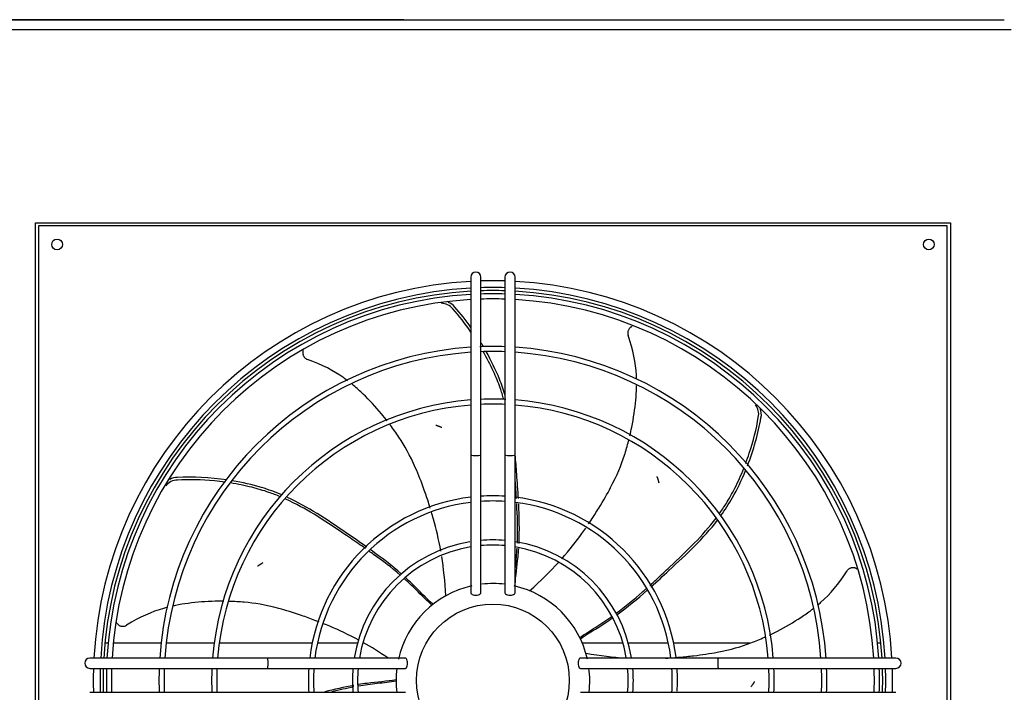
# Model space of a CAD drawing. Units: inches. Extents: x 0 to 16.7, y -1.1 to 10.7.
# Drawn here: x 6.9 to 7.9, y 9.1 to 9.8 of the extents above; entities that cross this region are included whole.
import ezdxf
from ezdxf.enums import TextEntityAlignment as Align

# ---------------------------------------------------------------- set-up
doc = ezdxf.new("R2010")
doc.units = ezdxf.units.IN
doc.header["$MEASUREMENT"] = 0
for name, color, linetype in [('0510F-3426_-_PAN', 7, 'Continuous'), ('0512P-0623_-_CON', 7, 'Continuous'), ('Default', 7, 'Continuous'), ('EBM_710', 7, 'Continuous')]:
    doc.layers.add(name, color=color, linetype=linetype)
doc.styles.add('SEACAD_Arial', font='arial.ttf')
doc.dimstyles.new('HORIZ', dxfattribs={"dimtxt": 0.12, "dimasz": 0.12, "dimexe": 0.06, "dimexo": 0.06, "dimgap": 0.03, "dimtad": 0, "dimtih": 1, "dimtoh": 1, "dimdec": 3, "dimlfac": 35.00175, "dimzin": 4, "dimdsep": 46, "dimlunit": 5, "dimtxsty": 'SEACAD_Arial', "dimblk1": '_SE_FILLED', "dimblk2": '_SE_FILLED', "dimsah": 1, "dimcen": 0.06, "dimadec": 0, "dimazin": 0, "dimtfac": 0.8, "dimtdec": 0, "dimtofl": 0, "dimtmove": 0, "dimatfit": 3, "dimfxl": 1, "dimfrac": 2, "dimtolj": 1, "dimtzin": 4, "dimarcsym": 0})

# ---------------------------------------------------------------- blocks, each defined once
blk = doc.blocks.new('SE3')
at = {"layer": '0510F-3426_-_PAN', "color": 7, "linetype": 'Continuous'}
for p, q in [((6.8117, 9.7961), (7.9471, 9.7961)), ((6.8045, 9.786), (7.9542, 9.786))]:
    blk.add_line(p, q, dxfattribs=at)
at = {"layer": '0512P-0623_-_CON', "color": 7, "linetype": 'Continuous'}
for p, q in [((7.007, 9.1447), (7.0105, 9.1447)), ((7.0159, 9.1447), (7.0658, 9.1447)), ((7.0712, 9.1447), (7.1212, 9.1447)), ((7.1266, 9.1447), (7.2237, 9.1447)), ((7.2292, 9.1447), (7.2711, 9.1447)), ((7.2767, 9.1447), (7.2772, 9.1447)), ((7.506, 9.1447), (7.5485, 9.1447)), ((7.5541, 9.1447), (7.596, 9.1447)), ((7.6015, 9.1447), (7.6811, 9.1447)), ((7.8147, 9.1447), (7.8182, 9.1447))]:
    blk.add_line(p, q, dxfattribs=at)
at = {"layer": 'EBM_710', "color": 7, "linetype": 'Continuous'}
for p, q in [((6.9346, 8.6276), (6.9346, 9.5837)), ((6.9346, 9.5837), (7.8907, 9.5837)), ((7.8907, 9.5837), (7.8907, 8.6276)), ((6.9377, 9.5806), (6.9377, 8.6307)), ((7.8875, 9.5806), (6.9377, 9.5806)), ((7.8875, 8.6307), (7.8875, 9.5806)), ((7.3894, 9.5269), (7.3894, 9.3412)), ((7.4001, 9.3412), (7.4001, 9.5269)), ((7.4251, 9.5269), (7.4251, 9.3412)), ((7.4358, 9.3412), (7.4358, 9.5269)), ((7.3894, 9.3412), (7.3894, 9.1971)), ((7.4001, 9.1971), (7.4001, 9.3412)), ((7.4251, 9.3412), (7.4251, 9.1971)), ((7.4358, 9.1971), (7.4358, 9.3412)), ((7.1771, 9.1288), (6.9913, 9.1288)), ((7.3211, 9.1288), (7.1771, 9.1288)), ((7.6482, 9.1288), (7.5041, 9.1288)), ((7.8339, 9.1288), (7.6482, 9.1288)), ((6.9913, 9.1181), (7.1771, 9.1181)), ((7.1771, 9.1181), (7.3211, 9.1181)), ((7.5041, 9.1181), (7.6482, 9.1181)), ((7.6482, 9.1181), (7.8339, 9.1181)), ((7.1771, 9.0931), (6.9913, 9.0931)), ((7.3211, 9.0931), (7.1771, 9.0931)), ((7.6482, 9.0931), (7.5041, 9.0931)), ((7.8339, 9.0931), (7.6482, 9.0931))]:
    blk.add_line(p, q, dxfattribs=at)
for centre, radius in [((6.9571, 9.5612), 0.00562), ((7.8682, 9.5612), 0.00562), ((7.4126, 9.1056), 0.0798)]:
    blk.add_circle(centre, radius, dxfattribs=at)
for centre, radius, start, end in [((7.3948, 9.5269), 0.00536, 0, 180), ((7.4305, 9.5269), 0.00536, 0, 180), ((7.4126, 9.1056), 0.4177, 93.1858, 176.8142), ((7.4126, 9.1056), 0.4177, 88.2852, 91.7148), ((7.4126, 9.1056), 0.4177, 3.1858, 86.8142), ((7.4126, 9.1056), 0.4106, 93.2413, 176.7587), ((7.4126, 9.1056), 0.4074, 93.2661, 176.7339), ((7.4126, 9.1056), 0.404, 93.2937, 176.7063), ((7.4126, 9.1056), 0.4106, 88.2553, 91.7447), ((7.4126, 9.1056), 0.4074, 88.242, 91.758), ((7.4126, 9.1056), 0.404, 88.2272, 91.7728), ((7.4126, 9.1056), 0.4106, 3.2413, 86.7587), ((7.4126, 9.1056), 0.4074, 3.2661, 86.7339), ((7.4126, 9.1056), 0.404, 3.2937, 86.7063), ((7.4126, 9.1056), 0.3987, 93.338, 176.662), ((7.3586, 9.4843), 0.0154, 38.5001, 90.4298), ((7.3607, 9.4863), 0.0153, 38.0431, 69.6571), ((7.4126, 9.1056), 0.3987, 88.2033, 91.7967), ((7.4126, 9.1056), 0.3987, 3.338, 86.662), ((7.4126, 9.1056), 0.349, 93.8135, 176.1865), ((7.4126, 9.1056), 0.3437, 93.8731, 176.1269), ((7.4126, 9.1056), 0.349, 87.9476, 92.2515), ((7.4126, 9.1056), 0.3437, 87.9156, 92.0844), ((7.4126, 9.1056), 0.349, 3.7564, 86.1865), ((7.4126, 9.1056), 0.3437, 3.8731, 86.1269), ((7.4126, 9.1056), 0.294, 94.5284, 175.4716), ((7.4126, 9.1056), 0.294, 87.361, 92.4365), ((7.4126, 9.1056), 0.294, 4.5284, 85.4716), ((7.4126, 9.1056), 0.2887, 94.6126, 175.3874), ((7.4126, 9.1056), 0.2887, 87.4456, 92.4818), ((7.4126, 9.1056), 0.2887, 4.6126, 85.3874), ((7.675, 9.384), 0.0154, 347.0715, 39.0012), ((7.6779, 9.3835), 0.0153, 346.6145, 24.9977), ((7.0828, 9.2995), 0.0154, 89.9286, 141.8584), ((7.0827, 9.3024), 0.0153, 89.4717, 121.0294), ((7.4126, 9.1056), 0.1929, 96.9121, 173.0879), ((7.4126, 9.1056), 0.1929, 86.2845, 93.7155), ((7.4126, 9.1056), 0.1875, 86.1782, 93.8218), ((7.4126, 9.1056), 0.1929, 7.2073, 83.0879), ((7.4126, 9.1056), 0.1875, 97.1105, 172.8895), ((7.4126, 9.1056), 0.1875, 7.2656, 82.8895), ((7.4126, 9.1056), 0.1468, 85.1145, 94.8855), ((7.4126, 9.1056), 0.1468, 99.434, 170.8996), ((7.4126, 9.1056), 0.1414, 99.5157, 170.5518), ((7.4126, 9.1056), 0.1414, 84.9289, 95.0711), ((7.4126, 9.1056), 0.1468, 9.1808, 80.8996), ((7.4126, 9.1056), 0.1414, 9.6718, 80.5518), ((7.4126, 9.1056), 0.1012, 102.6437, 167.3563), ((7.4126, 9.1056), 0.1012, 82.9075, 96.5586), ((7.4126, 9.1056), 0.1012, 12.6437, 77.3563), ((6.9913, 9.1235), 0.00536, 90, 270), ((7.8339, 9.1235), 0.00536, 0, 90), ((7.4126, 9.1056), 0.4177, 178.2852, 181.7148), ((7.4126, 9.1056), 0.4106, 178.2553, 181.7447), ((7.4126, 9.1056), 0.4074, 178.242, 181.758), ((7.4126, 9.1056), 0.404, 178.2272, 181.7728), ((7.4126, 9.1056), 0.3987, 178.2033, 181.7967), ((7.4126, 9.1056), 0.349, 177.9476, 182.0524), ((7.4126, 9.1056), 0.3437, 177.9156, 182.0844), ((7.4126, 9.1056), 0.294, 177.5635, 182.4365), ((7.4126, 9.1056), 0.2887, 177.5182, 182.4818), ((7.4126, 9.1056), 0.1929, 176.2845, 183.7155), ((7.4126, 9.1056), 0.1875, 176.1782, 183.8218), ((7.4126, 9.1056), 0.1468, 175.1145, 184.8855), ((7.4126, 9.1056), 0.1414, 174.9289, 185.0711), ((7.4126, 9.1056), 0.1012, 172.9075, 187.0925), ((7.4126, 9.1056), 0.1012, 353.2767, 7.0925), ((7.4126, 9.1056), 0.1414, 0, 5.0711), ((7.4126, 9.1056), 0.1468, 0, 4.8855), ((7.4126, 9.1056), 0.1875, 0, 3.8218), ((7.4126, 9.1056), 0.1929, 0, 3.7155), ((7.4126, 9.1056), 0.2887, 0, 2.4818), ((7.4126, 9.1056), 0.294, 0, 2.4365), ((7.4126, 9.1056), 0.3437, 0, 2.0844), ((7.4126, 9.1056), 0.349, 0, 2.0524), ((7.4126, 9.1056), 0.3987, 0, 1.7967), ((7.4126, 9.1056), 0.404, 0, 1.7728), ((7.4126, 9.1056), 0.4074, 0, 1.758), ((7.4126, 9.1056), 0.4106, 0, 1.7447), ((7.4126, 9.1056), 0.4177, 358.2852, 1.7148), ((7.8339, 9.1235), 0.00536, 270, 0), ((7.4126, 9.1056), 0.1414, 354.9289, 0), ((7.4126, 9.1056), 0.1468, 355.1145, 0), ((7.4126, 9.1056), 0.1875, 356.1782, 0), ((7.4126, 9.1056), 0.1929, 356.6202, 0), ((7.4126, 9.1056), 0.2887, 357.5182, 0), ((7.4126, 9.1056), 0.294, 357.5635, 0), ((7.4126, 9.1056), 0.3437, 357.9156, 0), ((7.4126, 9.1056), 0.349, 357.9476, 0), ((7.4126, 9.1056), 0.3987, 358.2033, 0), ((7.4126, 9.1056), 0.404, 358.2272, 0), ((7.4126, 9.1056), 0.4074, 358.242, 0), ((7.4126, 9.1056), 0.4106, 358.2553, 0)]:
    blk.add_arc(centre, radius, start, end, dxfattribs=at)
for centre, major_axis, ratio, start_param, end_param in [((7.3948, 9.3412), (-0.00536, 0), 0.095395, 0, 3.141593), ((7.4305, 9.3412), (-0.00536, 0), 0.095395, 0, 3.141593), ((7.3948, 9.1971), (-0.00536, 0), 0.437409, 0, 3.141593), ((7.4305, 9.1971), (-0.00536, 0), 0.437409, 0, 3.141593), ((7.1771, 9.1235), (0, 0.00536), 0.095395, 3.141593, 6.283185), ((7.3211, 9.1235), (0, -0.00536), 0.437409, 0, 3.141593), ((7.5041, 9.1235), (0, 0.00536), 0.437409, 0, 3.141593), ((7.6482, 9.1235), (0, -0.00536), 0.095395, 3.141593, 6.283185)]:
    blk.add_ellipse(centre, major_axis=major_axis, ratio=ratio, start_param=start_param, end_param=end_param, dxfattribs=at)
for points in [[(7.3897, 9.4697), (7.3836, 9.4784), (7.3772, 9.4866), (7.3706, 9.4939)], [(7.3897, 9.4744), (7.3843, 9.482), (7.3786, 9.4892), (7.3728, 9.4957)], [(7.4026, 9.4545), (7.4019, 9.4556), (7.4012, 9.4568), (7.4006, 9.4579)], [(7.6787, 9.33), (7.6851, 9.3465), (7.69, 9.3638), (7.6927, 9.38)], [(7.1345, 9.3152), (7.117, 9.3177), (7.0991, 9.3186), (7.0828, 9.3177)], [(7.4399, 9.2486), (7.4405, 9.2626), (7.4402, 9.2765), (7.4396, 9.2901)], [(7.3172, 9.2166), (7.3068, 9.2257), (7.2958, 9.2341), (7.2849, 9.2419)], [(7.3633, 9.194), (7.3626, 9.2091), (7.3611, 9.2228), (7.3591, 9.2352)], [(7.451, 9.1993), (7.4625, 9.2095), (7.4725, 9.2194), (7.4811, 9.2289)], [(7.5422, 9.1741), (7.5532, 9.1821), (7.5637, 9.1908), (7.5736, 9.1995)], [(7.3028, 9.1291), (7.294, 9.1351), (7.2855, 9.1403), (7.2774, 9.1449)], [(7.5098, 9.1341), (7.5247, 9.1314), (7.5383, 9.1298), (7.5509, 9.129)], [(7.5929, 9.1288), (7.5945, 9.1289), (7.5961, 9.129), (7.5976, 9.1291)], [(7.2671, 9.1004), (7.2569, 9.0985), (7.2468, 9.0962), (7.2369, 9.0936)], [(7.2672, 9.0987), (7.2595, 9.0972), (7.2518, 9.0955), (7.2443, 9.0936)]]:
    blk.add_open_spline(points, degree=3, dxfattribs=at)
for points, knots in [([(7.5582, 9.4756), (7.558, 9.4754), (7.5577, 9.4753), (7.5571, 9.475), (7.5568, 9.4748), (7.5563, 9.4744), (7.556, 9.4742), (7.5556, 9.4737), (7.5553, 9.4734), (7.5549, 9.4728), (7.5547, 9.4725), (7.5544, 9.4719), (7.5542, 9.4716), (7.554, 9.471), (7.5538, 9.4706), (7.5537, 9.47), (7.5536, 9.4696), (7.5536, 9.4689), (7.5535, 9.4686), (7.5536, 9.4676), (7.5537, 9.4669), (7.5539, 9.4663)], [0.319289, 0.319289, 0.319289, 0.319289, 0.375, 0.375, 0.4375, 0.4375, 0.5, 0.5, 0.5625, 0.5625, 0.625, 0.625, 0.6875, 0.6875, 0.75, 0.75, 0.8125, 0.8125, 0.875, 0.875, 1, 1, 1, 1]), ([(7.5627, 9.4203), (7.5627, 9.4217), (7.5626, 9.4231), (7.5618, 9.4376), (7.5592, 9.4508), (7.5539, 9.4663)], [0.7740691, 0.7740691, 0.7740691, 0.7740691, 0.7956481, 0.7956481, 1, 1, 1, 1]), ([(7.2143, 9.4505), (7.2143, 9.4504), (7.2143, 9.4503), (7.2141, 9.4499), (7.2141, 9.4496), (7.2139, 9.4489), (7.2139, 9.4486), (7.2139, 9.4479), (7.2139, 9.4475), (7.214, 9.4468), (7.2141, 9.4465), (7.2142, 9.4458), (7.2143, 9.4455), (7.2146, 9.4448), (7.2148, 9.4445), (7.2151, 9.4439), (7.2153, 9.4436), (7.2157, 9.4431), (7.216, 9.4428), (7.2164, 9.4423), (7.2167, 9.4421), (7.2175, 9.4415), (7.2181, 9.4412), (7.2188, 9.441)], [0.2925145, 0.2925145, 0.2925145, 0.2925145, 0.3125, 0.3125, 0.375, 0.375, 0.4375, 0.4375, 0.5, 0.5, 0.5625, 0.5625, 0.625, 0.625, 0.6875, 0.6875, 0.75, 0.75, 0.8125, 0.8125, 0.875, 0.875, 1, 1, 1, 1]), ([(7.4239, 9.3994), (7.4228, 9.4033), (7.4216, 9.4073), (7.4192, 9.4141), (7.4181, 9.4169), (7.4158, 9.4227), (7.4145, 9.4257), (7.41, 9.4355), (7.4064, 9.4425), (7.4025, 9.4494)], [0.6444598, 0.6444598, 0.6444598, 0.6444598, 0.6875, 0.6875, 0.71875, 0.71875, 0.75, 0.75, 0.8244103, 0.8244103, 0.8244103, 0.8244103]), ([(7.4253, 9.4034), (7.4237, 9.4091), (7.4184, 9.4242), (7.4109, 9.4398), (7.4055, 9.4494)], [0.6566854, 0.6566854, 0.6566854, 0.6566854, 0.7180139, 0.820151, 0.820151, 0.820151, 0.820151]), ([(7.2608, 9.4187), (7.2595, 9.4197), (7.2581, 9.4207), (7.2461, 9.4292), (7.2342, 9.4355), (7.2188, 9.441)], [0.7698863, 0.7698863, 0.7698863, 0.7698863, 0.7956481, 0.7956481, 1, 1, 1, 1]), ([(7.302, 9.3769), (7.3001, 9.3793), (7.2982, 9.3817), (7.2899, 9.3916), (7.2834, 9.3986), (7.2736, 9.408), (7.2703, 9.411), (7.2665, 9.4142), (7.2659, 9.4147), (7.2654, 9.4151)], [0.4858847, 0.4858847, 0.4858847, 0.4858847, 0.5273091, 0.5273091, 0.6614786, 0.6614786, 0.7285633, 0.7285633, 0.7395906, 0.7395906, 0.7395906, 0.7395906]), ([(7.5557, 9.3612), (7.5565, 9.3642), (7.5571, 9.3672), (7.5597, 9.3798), (7.5611, 9.3893), (7.5623, 9.4028), (7.5626, 9.4072), (7.5627, 9.4123), (7.5628, 9.4131), (7.5628, 9.4138)], [0.485478, 0.485478, 0.485478, 0.485478, 0.5273091, 0.5273091, 0.6614786, 0.6614786, 0.7285633, 0.7285633, 0.7402067, 0.7402067, 0.7402067, 0.7402067]), ([(7.6768, 9.3324), (7.6781, 9.3359), (7.6794, 9.3395), (7.6848, 9.3557), (7.688, 9.3685), (7.69, 9.3806)], [0.8395427, 0.8395427, 0.8395427, 0.8395427, 0.875, 0.875, 1, 1, 1, 1]), ([(7.3471, 9.2857), (7.3466, 9.2872), (7.3462, 9.2887), (7.3441, 9.2952), (7.3425, 9.2999), (7.3378, 9.3131), (7.3348, 9.3207), (7.3259, 9.341), (7.3202, 9.351), (7.313, 9.362), (7.3115, 9.3641), (7.3085, 9.3683), (7.307, 9.3703), (7.3053, 9.3726), (7.3051, 9.3729), (7.3048, 9.3732)], [0.1486657, 0.1486657, 0.1486657, 0.1486657, 0.1583429, 0.1583429, 0.1918852, 0.1918852, 0.25897, 0.25897, 0.3931395, 0.3931395, 0.4266819, 0.4266819, 0.4602243, 0.4602243, 0.4651986, 0.4651986, 0.4651986, 0.4651986]), ([(7.3528, 9.3725), (7.3531, 9.3724), (7.3533, 9.3723), (7.3539, 9.3721), (7.3541, 9.372), (7.3546, 9.3718), (7.3547, 9.3718), (7.3549, 9.3717), (7.355, 9.3717), (7.3552, 9.3717), (7.3552, 9.3717), (7.3553, 9.3716), (7.3553, 9.3716), (7.3553, 9.3716), (7.3554, 9.3716), (7.3556, 9.3715), (7.3558, 9.3714), (7.3559, 9.3714), (7.3562, 9.3713), (7.3564, 9.3712), (7.3566, 9.3711), (7.3568, 9.3711), (7.3571, 9.371), (7.3572, 9.3709), (7.3572, 9.3708), (7.3573, 9.3708), (7.3573, 9.3708), (7.3573, 9.3708), (7.3573, 9.3708), (7.3573, 9.3708), (7.3573, 9.3708), (7.3574, 9.3707), (7.3575, 9.3707), (7.3581, 9.3705), (7.3587, 9.3703), (7.3593, 9.3701)], [0, 0, 0, 0, 0.125, 0.125, 0.25, 0.25, 0.3125, 0.3125, 0.34375, 0.359375, 0.367187, 0.367187, 0.371094, 0.371094, 0.375, 0.4375, 0.4375, 0.5, 0.5, 0.5625, 0.5625, 0.625, 0.625, 0.6875, 0.6875, 0.695312, 0.695312, 0.699219, 0.699219, 0.703125, 0.703125, 0.71875, 0.75, 0.75, 1, 1, 1, 1]), ([(7.5126, 9.2692), (7.5135, 9.2705), (7.5143, 9.2717), (7.5181, 9.2774), (7.5207, 9.2816), (7.5281, 9.2935), (7.5322, 9.3006), (7.5425, 9.3202), (7.5468, 9.3308), (7.5509, 9.3434), (7.5517, 9.3458), (7.5531, 9.3508), (7.5537, 9.3532), (7.5544, 9.3558), (7.5544, 9.356), (7.5545, 9.3562)], [0.1486684, 0.1486684, 0.1486684, 0.1486684, 0.1583429, 0.1583429, 0.1918852, 0.1918852, 0.25897, 0.25897, 0.3931395, 0.3931395, 0.4266819, 0.4266819, 0.4602243, 0.4602243, 0.4625273, 0.4625273, 0.4625273, 0.4625273]), ([(7.4393, 9.2956), (7.4388, 9.3043), (7.4376, 9.3199), (7.4365, 9.3347), (7.436, 9.3413)], [0.2825393, 0.2825393, 0.2825393, 0.2825393, 0.3647524, 0.4332923, 0.4332923, 0.4332923, 0.4332923]), ([(7.6492, 9.2797), (7.6516, 9.2831), (7.654, 9.2866), (7.6579, 9.2928), (7.6594, 9.2954), (7.6625, 9.3009), (7.664, 9.3037), (7.6688, 9.3132), (7.672, 9.3202), (7.6748, 9.3273)], [0.6431812, 0.6431812, 0.6431812, 0.6431812, 0.6875, 0.6875, 0.71875, 0.71875, 0.75, 0.75, 0.8224824, 0.8224824, 0.8224824, 0.8224824]), ([(7.6508, 9.2778), (7.6551, 9.2837), (7.6645, 9.298), (7.6726, 9.3149), (7.6767, 9.3248)], [0.6412808, 0.6412808, 0.6412808, 0.6412808, 0.7180139, 0.8176482, 0.8176482, 0.8176482, 0.8176482]), ([(7.1327, 9.3128), (7.129, 9.3133), (7.1252, 9.3137), (7.1083, 9.3153), (7.0951, 9.3156), (7.0828, 9.3149)], [0.8396443, 0.8396443, 0.8396443, 0.8396443, 0.875, 0.875, 1, 1, 1, 1]), ([(7.192, 9.2995), (7.1852, 9.3024), (7.1691, 9.3083), (7.1508, 9.3125), (7.1402, 9.3143)], [0.6403254, 0.6403254, 0.6403254, 0.6403254, 0.7180139, 0.8175763, 0.8175763, 0.8175763, 0.8175763]), ([(7.4372, 9.2958), (7.437, 9.2989), (7.4368, 9.302), (7.4364, 9.3082), (7.4362, 9.3113), (7.4359, 9.3144)], [0.28306188, 0.28306188, 0.28306188, 0.28306188, 0.3125, 0.3125, 0.34275497, 0.34275497, 0.34275497, 0.34275497]), ([(7.5839, 9.3187), (7.584, 9.3185), (7.5841, 9.3182), (7.5843, 9.3177), (7.5844, 9.3174), (7.5845, 9.317), (7.5846, 9.3169), (7.5847, 9.3166), (7.5847, 9.3165), (7.5848, 9.3164), (7.5848, 9.3163), (7.5848, 9.3163), (7.5848, 9.3163), (7.5848, 9.3163), (7.5849, 9.3162), (7.5849, 9.316), (7.585, 9.3158), (7.585, 9.3156), (7.5851, 9.3153), (7.5852, 9.3152), (7.5853, 9.3149), (7.5853, 9.3148), (7.5854, 9.3145), (7.5854, 9.3144), (7.5854, 9.3143), (7.5854, 9.3143), (7.5854, 9.3142), (7.5854, 9.3142), (7.5854, 9.3142), (7.5854, 9.3142), (7.5854, 9.3142), (7.5855, 9.3141), (7.5855, 9.314), (7.5857, 9.3134), (7.5859, 9.3128), (7.5861, 9.3122)], [0, 0, 0, 0, 0.125, 0.125, 0.25, 0.25, 0.3125, 0.3125, 0.34375, 0.359375, 0.367187, 0.367187, 0.371094, 0.371094, 0.375, 0.4375, 0.4375, 0.5, 0.5, 0.5625, 0.5625, 0.625, 0.625, 0.6875, 0.6875, 0.695312, 0.695312, 0.699219, 0.699219, 0.703125, 0.703125, 0.71875, 0.75, 0.75, 1, 1, 1, 1]), ([(7.1902, 9.2976), (7.1864, 9.2992), (7.1825, 9.3007), (7.1756, 9.3031), (7.1726, 9.304), (7.1667, 9.3058), (7.1636, 9.3066), (7.1534, 9.3092), (7.146, 9.3107), (7.1385, 9.3119)], [0.6435862, 0.6435862, 0.6435862, 0.6435862, 0.6875, 0.6875, 0.71875, 0.71875, 0.75, 0.75, 0.8212708, 0.8212708, 0.8212708, 0.8212708]), ([(7.2793, 9.2435), (7.2767, 9.2452), (7.2742, 9.247), (7.2663, 9.2524), (7.261, 9.256), (7.2456, 9.2665), (7.2357, 9.2731), (7.2161, 9.285), (7.2065, 9.2903), (7.1962, 9.2949)], [0.2831236, 0.2831236, 0.2831236, 0.2831236, 0.3125, 0.3125, 0.375, 0.375, 0.5, 0.5, 0.6202307, 0.6202307, 0.6202307, 0.6202307]), ([(7.2807, 9.2449), (7.2736, 9.25), (7.2448, 9.2697), (7.2195, 9.2869), (7.1979, 9.2969)], [0.2826246, 0.2826246, 0.2826246, 0.2826246, 0.3647524, 0.6179139, 0.6179139, 0.6179139, 0.6179139]), ([(7.4382, 9.2489), (7.4386, 9.2611), (7.4384, 9.2733), (7.4377, 9.287), (7.4377, 9.2886), (7.4376, 9.2903)], [0.1380889, 0.1380889, 0.1380889, 0.1380889, 0.25, 0.25, 0.2657487, 0.2657487, 0.2657487, 0.2657487]), ([(7.3582, 9.2407), (7.356, 9.253), (7.3533, 9.2641), (7.3498, 9.2767), (7.3491, 9.2792), (7.3484, 9.2816)], [0.06595914, 0.06595914, 0.06595914, 0.06595914, 0.12480049, 0.12480049, 0.13996587, 0.13996587, 0.13996587, 0.13996587]), ([(7.5766, 9.2049), (7.5789, 9.207), (7.5812, 9.2091), (7.5882, 9.2156), (7.5929, 9.22), (7.6066, 9.2327), (7.6152, 9.2409), (7.6314, 9.2574), (7.6388, 9.2659), (7.6458, 9.275)], [0.2830073, 0.2830073, 0.2830073, 0.2830073, 0.3125, 0.3125, 0.375, 0.375, 0.5, 0.5, 0.6228834, 0.6228834, 0.6228834, 0.6228834]), ([(7.5777, 9.2032), (7.5842, 9.209), (7.61, 9.2329), (7.6326, 9.2538), (7.6472, 9.2729)], [0.2824612, 0.2824612, 0.2824612, 0.2824612, 0.3647524, 0.6200012, 0.6200012, 0.6200012, 0.6200012]), ([(7.4845, 9.2327), (7.4927, 9.242), (7.4996, 9.2509), (7.507, 9.2611), (7.5083, 9.263), (7.5096, 9.2648)], [0.06659117, 0.06659117, 0.06659117, 0.06659117, 0.12480049, 0.12480049, 0.1379781, 0.1379781, 0.1379781, 0.1379781]), ([(7.4358, 9.2208), (7.436, 9.222), (7.4361, 9.2231), (7.4366, 9.2276), (7.437, 9.231), (7.4375, 9.2375), (7.4377, 9.2406), (7.4379, 9.2437)], [0.05204573, 0.05204573, 0.05204573, 0.05204573, 0.0625, 0.0625, 0.09375, 0.09375, 0.12209359, 0.12209359, 0.12209359, 0.12209359]), ([(7.4358, 9.2059), (7.4364, 9.215), (7.4383, 9.2277), (7.4394, 9.2405), (7.4396, 9.2435)], [0.0056296, 0.0056296, 0.0056296, 0.0056296, 0.0953564, 0.1223752, 0.1223752, 0.1223752, 0.1223752]), ([(7.3157, 9.2157), (7.3067, 9.2234), (7.2973, 9.2306), (7.2864, 9.2384), (7.2848, 9.2395), (7.2833, 9.2406)], [0.1413656, 0.1413656, 0.1413656, 0.1413656, 0.25, 0.25, 0.2674714, 0.2674714, 0.2674714, 0.2674714]), ([(7.1667, 9.2252), (7.167, 9.2254), (7.1672, 9.2255), (7.1677, 9.2258), (7.1679, 9.226), (7.1683, 9.2262), (7.1684, 9.2263), (7.1686, 9.2264), (7.1687, 9.2265), (7.1688, 9.2266), (7.1689, 9.2266), (7.1689, 9.2267), (7.1689, 9.2267), (7.1689, 9.2267), (7.169, 9.2267), (7.1692, 9.2268), (7.1694, 9.2269), (7.1695, 9.227), (7.1698, 9.2272), (7.1699, 9.2272), (7.1702, 9.2274), (7.1703, 9.2275), (7.1705, 9.2276), (7.1706, 9.2277), (7.1708, 9.2277), (7.1708, 9.2277), (7.1708, 9.2277), (7.1708, 9.2277), (7.1708, 9.2277), (7.1708, 9.2277), (7.1709, 9.2277), (7.1709, 9.2278), (7.171, 9.2278), (7.1716, 9.2282), (7.1721, 9.2285), (7.1726, 9.2288)], [0, 0, 0, 0, 0.125, 0.125, 0.25, 0.25, 0.3125, 0.3125, 0.34375, 0.359375, 0.367187, 0.367187, 0.371094, 0.371094, 0.375, 0.4375, 0.4375, 0.5, 0.5, 0.5625, 0.5625, 0.625, 0.625, 0.6875, 0.6875, 0.695312, 0.695312, 0.699219, 0.699219, 0.703125, 0.703125, 0.71875, 0.75, 0.75, 1, 1, 1, 1]), ([(7.7934, 9.2219), (7.7932, 9.2221), (7.793, 9.2222), (7.7924, 9.2225), (7.7921, 9.2227), (7.7915, 9.2229), (7.7912, 9.223), (7.7905, 9.2232), (7.7902, 9.2233), (7.7895, 9.2233), (7.7891, 9.2234), (7.7884, 9.2233), (7.7881, 9.2233), (7.7874, 9.2232), (7.787, 9.2231), (7.7864, 9.2229), (7.786, 9.2228), (7.7854, 9.2225), (7.7851, 9.2223), (7.7845, 9.222), (7.7842, 9.2217), (7.7835, 9.2211), (7.783, 9.2206), (7.7827, 9.22)], [0.2622788, 0.2622788, 0.2622788, 0.2622788, 0.3125, 0.3125, 0.375, 0.375, 0.4375, 0.4375, 0.5, 0.5, 0.5625, 0.5625, 0.625, 0.625, 0.6875, 0.6875, 0.75, 0.75, 0.8125, 0.8125, 0.875, 0.875, 1, 1, 1, 1]), ([(7.3489, 9.1843), (7.3441, 9.1885), (7.3394, 9.1932), (7.3322, 9.2004), (7.3298, 9.2028), (7.3249, 9.2074), (7.3226, 9.2096), (7.3201, 9.2118)], [0, 0, 0, 0, 0.0625, 0.0625, 0.09375, 0.09375, 0.1233582, 0.1233582, 0.1233582, 0.1233582]), ([(7.3499, 9.1851), (7.3427, 9.1915), (7.3336, 9.2015), (7.3237, 9.2107), (7.3215, 9.2128)], [0, 0, 0, 0, 0.0953564, 0.1229955, 0.1229955, 0.1229955, 0.1229955]), ([(7.7519, 9.1842), (7.7531, 9.1852), (7.7542, 9.1862), (7.7651, 9.196), (7.7739, 9.2062), (7.7827, 9.22)], [0.7715325, 0.7715325, 0.7715325, 0.7715325, 0.7956481, 0.7956481, 1, 1, 1, 1]), ([(7.5415, 9.1757), (7.551, 9.1827), (7.5601, 9.1903), (7.57, 9.199), (7.5713, 9.2001), (7.5725, 9.2013)], [0.1416271, 0.1416271, 0.1416271, 0.1416271, 0.25, 0.25, 0.2656376, 0.2656376, 0.2656376, 0.2656376]), ([(7.0726, 9.182), (7.0712, 9.1816), (7.0698, 9.1813), (7.0558, 9.1772), (7.0435, 9.1718), (7.0296, 9.1632)], [0.7729114, 0.7729114, 0.7729114, 0.7729114, 0.7956481, 0.7956481, 1, 1, 1, 1]), ([(7.1314, 9.1883), (7.1284, 9.1883), (7.1254, 9.1883), (7.1126, 9.188), (7.1031, 9.1873), (7.0896, 9.1855), (7.0852, 9.1848), (7.0802, 9.1837), (7.0794, 9.1836), (7.0786, 9.1834)], [0.4865718, 0.4865718, 0.4865718, 0.4865718, 0.5273091, 0.5273091, 0.6614786, 0.6614786, 0.7285633, 0.7285633, 0.7406635, 0.7406635, 0.7406635, 0.7406635]), ([(7.2309, 9.1667), (7.2295, 9.1673), (7.228, 9.1678), (7.2217, 9.1702), (7.217, 9.1719), (7.2038, 9.1765), (7.1959, 9.1789), (7.1745, 9.1846), (7.1632, 9.1864), (7.1501, 9.1876), (7.1475, 9.1877), (7.1424, 9.188), (7.1398, 9.1881), (7.1371, 9.1882), (7.1369, 9.1882), (7.1367, 9.1882)], [0.1486677, 0.1486677, 0.1486677, 0.1486677, 0.1583429, 0.1583429, 0.1918852, 0.1918852, 0.25897, 0.25897, 0.3931395, 0.3931395, 0.4266819, 0.4266819, 0.4602243, 0.4602243, 0.4629542, 0.4629542, 0.4629542, 0.4629542]), ([(7.7016, 9.153), (7.7044, 9.1544), (7.7072, 9.1557), (7.7187, 9.1616), (7.7269, 9.1664), (7.7383, 9.1739), (7.7419, 9.1764), (7.7463, 9.1797), (7.7472, 9.1804), (7.7481, 9.1811)], [0.4853544, 0.4853544, 0.4853544, 0.4853544, 0.5273091, 0.5273091, 0.6614786, 0.6614786, 0.7285633, 0.7285633, 0.7460471, 0.7460471, 0.7460471, 0.7460471]), ([(7.5035, 9.1503), (7.5086, 9.154), (7.5143, 9.1575), (7.5229, 9.1629), (7.5258, 9.1648), (7.5314, 9.1685), (7.5341, 9.1704), (7.5368, 9.1723)], [0, 0, 0, 0, 0.0625, 0.0625, 0.09375, 0.09375, 0.1239907, 0.1239907, 0.1239907, 0.1239907]), ([(7.5041, 9.1491), (7.5119, 9.1546), (7.5237, 9.1614), (7.535, 9.169), (7.5375, 9.1707)], [0, 0, 0, 0, 0.0953564, 0.1235566, 0.1235566, 0.1235566, 0.1235566]), ([(7.0188, 9.1666), (7.0189, 9.1665), (7.0189, 9.1664), (7.0191, 9.166), (7.0193, 9.1657), (7.0197, 9.1651), (7.0199, 9.1648), (7.0204, 9.1643), (7.0206, 9.1641), (7.0211, 9.1637), (7.0214, 9.1635), (7.022, 9.1631), (7.0223, 9.1629), (7.023, 9.1626), (7.0233, 9.1625), (7.024, 9.1623), (7.0243, 9.1622), (7.025, 9.1621), (7.0253, 9.1621), (7.026, 9.1621), (7.0264, 9.1621), (7.0271, 9.1622), (7.0274, 9.1623), (7.0284, 9.1625), (7.029, 9.1628), (7.0296, 9.1632)], [0.2263999, 0.2263999, 0.2263999, 0.2263999, 0.25, 0.25, 0.3125, 0.3125, 0.375, 0.375, 0.4375, 0.4375, 0.5, 0.5, 0.5625, 0.5625, 0.625, 0.625, 0.6875, 0.6875, 0.75, 0.75, 0.8125, 0.8125, 0.875, 0.875, 1, 1, 1, 1]), ([(7.2726, 9.1475), (7.2617, 9.1534), (7.2516, 9.1582), (7.2397, 9.1632), (7.2373, 9.1642), (7.235, 9.1651)], [0.06686747, 0.06686747, 0.06686747, 0.06686747, 0.12480049, 0.12480049, 0.13994823, 0.13994823, 0.13994823, 0.13994823]), ([(7.6028, 9.1294), (7.6044, 9.1296), (7.6059, 9.1297), (7.6127, 9.1303), (7.6176, 9.1308), (7.6315, 9.1324), (7.6396, 9.1337), (7.6614, 9.1378), (7.6724, 9.1411), (7.6847, 9.1457), (7.6871, 9.1467), (7.6918, 9.1487), (7.6942, 9.1497), (7.6965, 9.1507), (7.6966, 9.1508), (7.6967, 9.1508)], [0.1486758, 0.1486758, 0.1486758, 0.1486758, 0.1583429, 0.1583429, 0.1918852, 0.1918852, 0.25897, 0.25897, 0.3931395, 0.3931395, 0.4266819, 0.4266819, 0.4602243, 0.4602243, 0.461225, 0.461225, 0.461225, 0.461225]), ([(7.3114, 9.1062), (7.3019, 9.1045), (7.2884, 9.1036), (7.2751, 9.1017), (7.2721, 9.1012)], [0, 0, 0, 0, 0.0953564, 0.1227968, 0.1227968, 0.1227968, 0.1227968]), ([(7.3114, 9.1048), (7.3052, 9.1037), (7.2985, 9.103), (7.2884, 9.1019), (7.285, 9.1015), (7.2785, 9.1006), (7.2754, 9.1001), (7.2723, 9.0996)], [0, 0, 0, 0, 0.0625, 0.0625, 0.09375, 0.09375, 0.1224509, 0.1224509, 0.1224509, 0.1224509]), ([(7.686, 9.1045), (7.6859, 9.1043), (7.6857, 9.1041), (7.6854, 9.1036), (7.6853, 9.1034), (7.6851, 9.103), (7.685, 9.1029), (7.6849, 9.1027), (7.6848, 9.1026), (7.6848, 9.1024), (7.6847, 9.1024), (7.6847, 9.1023), (7.6847, 9.1023), (7.6847, 9.1023), (7.6846, 9.1022), (7.6845, 9.1021), (7.6844, 9.1019), (7.6843, 9.1018), (7.6841, 9.1015), (7.6841, 9.1014), (7.6839, 9.1011), (7.6838, 9.101), (7.6837, 9.1008), (7.6836, 9.1007), (7.6835, 9.1006), (7.6835, 9.1006), (7.6834, 9.1006), (7.6834, 9.1006), (7.6834, 9.1006), (7.6834, 9.1006), (7.6834, 9.1005), (7.6833, 9.1005), (7.6833, 9.1004), (7.6829, 9.0998), (7.6826, 9.0993), (7.6823, 9.0988)], [0, 0, 0, 0, 0.125, 0.125, 0.25, 0.25, 0.3125, 0.3125, 0.34375, 0.359375, 0.367188, 0.367188, 0.371094, 0.371094, 0.375, 0.4375, 0.4375, 0.5, 0.5, 0.5625, 0.5625, 0.625, 0.625, 0.6875, 0.6875, 0.695313, 0.695313, 0.699219, 0.699219, 0.703125, 0.703125, 0.71875, 0.75, 0.75, 1, 1, 1, 1])]:
    blk.add_open_spline(points, degree=3, knots=knots, dxfattribs=at)
blk = doc.blocks.new('DMBLK65')
at = {"layer": 'Default', "linetype": 'Continuous'}
for points in [[(6.4129, 9.6761), (6.4529, 9.6761), (6.4329, 9.7961)], [(6.4129, 7.0581), (6.4329, 6.9381), (6.4529, 7.0581)]]:
    blk.add_hatch(color=7, dxfattribs=at).paths.add_polyline_path(points)
at = {"layer": 'Default', "color": 7, "linetype": 'Continuous'}
for p, q in [((7.3194, 9.7961), (6.3729, 9.7961)), ((6.4329, 8.4691), (6.4329, 9.7961)), ((6.4329, 6.9381), (6.4329, 8.2651)), ((7.3194, 6.9381), (6.3729, 6.9381))]:
    blk.add_line(p, q, dxfattribs=at)
at = {"layer": 'Default', "color": 7, "linetype": 'Continuous', "style": 'SEACAD_Arial'}
blk.add_text('100', height=0.12, dxfattribs=at).set_placement((6.292, 8.4271), align=Align.TOP_LEFT)
blk = doc.blocks.new('_SE_FILLED')
at = {"color": 0}
blk.add_line((0, 0), (-1, 0), dxfattribs=at)
blk.add_solid([(0, 0), (-1, -0.1665), (-1, 0.1665), (0, 0)], dxfattribs=at)

msp = doc.modelspace()

# ---------------------------------------------------------------- block references
at = {"layer": 'Default'}
msp.add_blockref('SE3', (0, 0), dxfattribs=at)

# ---------------------------------------------------------------- dimensions: what is measured, and where the dimension line sits
at = {"layer": 'Default', "color": 7, "linetype": 'Continuous'}
dim = msp.add_linear_dim(base=(6.43289, 6.938066), p1=(7.379389, 6.938066), p2=(7.379389, 9.796127), angle=90, text='\\A1;<>', dimstyle='HORIZ', dxfattribs=at)
dim.commit()
dim.dimension.update_dxf_attribs({"geometry": 'DMBLK65', "text_midpoint": (6.43289, 8.367096), "dimtype": 161})

doc.saveas('drawing.dxf')
